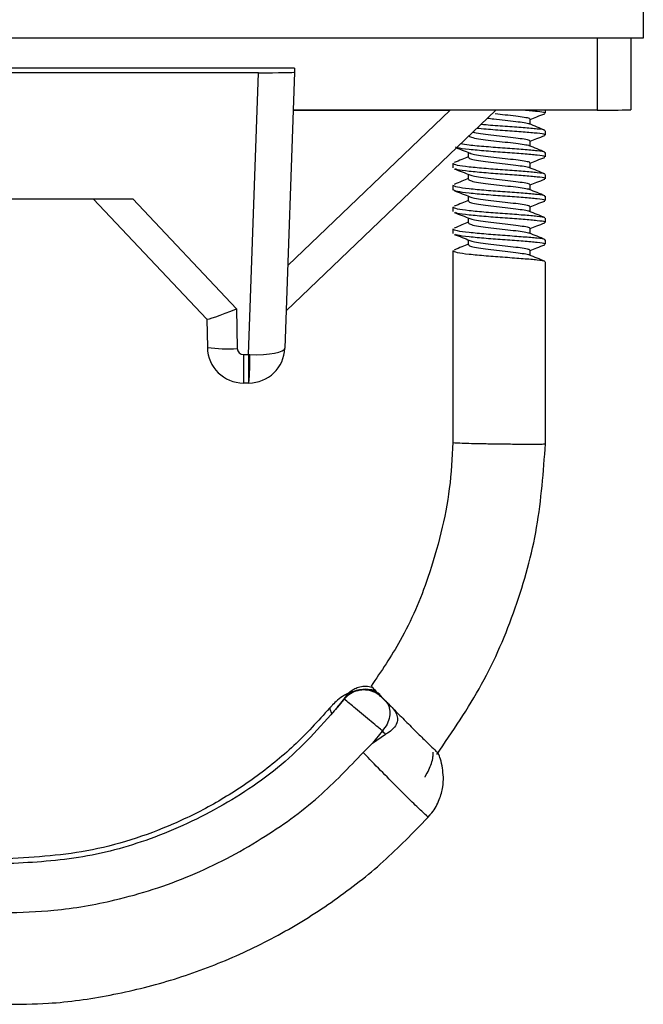
# Model space of a CAD drawing. Extents: x -0.8 to 84.8, y -0.8 to 62.8.
# Drawn here: x 55.5 to 57, y 28.4 to 30.7 of the extents above; entities that cross this region are included whole.
import ezdxf

# ---------------------------------------------------------------- set-up
doc = ezdxf.new("R2010")
doc.units = 0
doc.header["$MEASUREMENT"] = 0
doc.layers.add('PART', color=7, linetype='CONTINUOUS')

msp = doc.modelspace()

# ---------------------------------------------------------------- linework, layer by layer
at = {"layer": 'PART'}
for p, q in [((56.9579064, 30.8286446), (56.9579064, 30.6480198)), ((56.9579064, 30.6480198), (53.9657804, 30.6480198)), ((56.8496387, 30.6480198), (56.8496387, 30.479403)), ((56.9283788, 30.6480198), (56.9283788, 30.4805445)), ((56.1409773, 30.5778179), (54.7827096, 30.5778179)), ((56.0563832, 30.5671162), (54.8712383, 30.5671162)), ((56.0333105, 29.9068067), (56.0563832, 30.5671162)), ((56.1409773, 30.5683426), (56.1183956, 29.922083)), ((56.1409773, 30.5778179), (56.1409773, 30.5683426)), ((56.6122852, 30.479403), (56.1214541, 30.0096146)), ((56.125158, 30.1156144), (56.5052414, 30.479403)), ((56.1378695, 30.479403), (56.5052414, 30.479403)), ((56.8496387, 30.479403), (56.1378695, 30.479403)), ((56.7286441, 30.472236), (56.7286441, 30.479403)), ((56.6928105, 30.4465992), (56.6928105, 30.4586417)), ((56.7286441, 30.4210603), (56.7286441, 30.4311633)), ((56.6928105, 30.3954235), (56.6928105, 30.407466)), ((56.5479422, 30.3804002), (56.5479422, 30.3690319)), ((56.7286441, 30.3698846), (56.7286441, 30.3799875)), ((56.5121087, 30.3544022), (56.5121087, 30.3442993)), ((56.6928105, 30.3442478), (56.6928105, 30.3562903)), ((56.5479422, 30.3292245), (56.5479422, 30.3178562)), ((56.7286441, 30.3187089), (56.7286441, 30.3288118)), ((56.5121087, 30.3032265), (56.5121087, 30.2931235)), ((56.6928105, 30.293072), (56.6928105, 30.3051145)), ((55.1611907, 30.2720211), (55.7624961, 30.2720211)), ((55.9356807, 29.9895183), (55.6694713, 30.2720211)), ((55.7624961, 30.2720211), (56.0052565, 30.0144025)), ((56.5479422, 30.2780487), (56.5479422, 30.2666805)), ((56.7286441, 30.2675331), (56.7286441, 30.2776361)), ((56.5121087, 30.2520508), (56.5121087, 30.2419478)), ((56.6928105, 30.2418963), (56.6928105, 30.2539388)), ((56.5479422, 30.226873), (56.5479422, 30.2155048)), ((56.7286441, 30.2163574), (56.7286441, 30.2264604)), ((56.5121087, 30.2008751), (56.5121087, 30.1907721)), ((56.6928105, 30.1907206), (56.6928105, 30.2027631)), ((56.5479422, 30.1756973), (56.5479422, 30.164329)), ((56.7286441, 30.1651817), (56.7286441, 30.1752847)), ((56.5121087, 30.1496993), (56.5121087, 30.1395964)), ((56.6928105, 30.1395449), (56.6928105, 30.1515874)), ((56.5121087, 30.1395964), (56.5121087, 30.0985236)), ((56.7286441, 29.697782), (56.7286441, 30.1241089)), ((56.5121087, 30.0985236), (56.5121087, 29.697782)), ((56.0052565, 30.0144025), (56.0068859, 29.9211106)), ((55.9356617, 29.9895384), (55.9368178, 29.9233476)), ((56.0214506, 29.9068067), (56.0333105, 29.9068067)), ((56.0214506, 29.9068067), (56.0214506, 29.8401961)), ((56.0333105, 29.9068067), (56.0333105, 29.8401961)), ((56.0333105, 29.8401961), (56.0214506, 29.8401961)), ((56.3079432, 29.1234129), (56.3194345, 29.1221491)), ((56.2566578, 29.0986755), (56.2566578, 29.099945)), ((56.257532, 29.0997515), (56.2566578, 29.0986755)), ((56.3446931, 29.1050156), (56.3446931, 29.104186)), ((56.3463483, 29.0245896), (56.3233599, 28.996679)), ((56.3463483, 29.0245896), (56.3467314, 29.0250419)), ((56.3467314, 29.0250419), (56.3467225, 29.0250507)), ((56.3017045, 28.974957), (56.3233599, 28.996679)), ((56.3233599, 28.996679), (56.3542014, 29.0172341))]:
    msp.add_line(p, q, dxfattribs=at)
for centre, radius, start, end in [((56.8693196, 31.8381073), 1.3588468, 269.1701257, 272.4910183), ((55.9832, 30.2775436), 0.3572191, 262.539506, 273.8018527), ((55.566387, 29.8900763), 0.4700684, 353.9087325, 2.0298843), ((56.3029328, 29.063255), 0.0590553, 107.3634199, 141.5901171), ((56.3029348, 29.0632514), 0.0590594, 45.0041069, 107.3642546), ((56.3029361, 29.0654727), 0.059057, 48.9176534, 72.9900733)]:
    msp.add_arc(centre, radius, start, end, dxfattribs=at)
for centre, major_axis, ratio, start_param, end_param in [((56.05628, 30.568344), (0.0846973, -0.0000015), 0.014497221, 4.713607212, 6.283185563), ((56.0052565, 30.0178633), (0.0695851, 0.0283262), 0.042671094, 3.148153045, 4.695020499), ((56.0214506, 29.9248255), (0.0846457, 0), 0.999807787, 3.159045946, 4.71238898), ((56.0214506, 29.9213647), (0.0145669, 0), 0.999388655, 3.159045946, 4.71238898), ((56.0338015, 29.9250368), (0.0015464, 0.0848266), 0.997700998, 3.159862761, 4.695752503), ((56.0338015, 29.9250368), (0.0845938, -0.0029634), 0.215343462, 4.747821116, 6.283710858), ((56.0332928, 29.9104788), (0.0846118, -0.0024466), 0.043357017, 4.713852496, 4.747541106)]:
    msp.add_ellipse(centre, major_axis=major_axis, ratio=ratio, start_param=start_param, end_param=end_param, dxfattribs=at)
for points, knots in [([(56.7263573, 30.4722355), (56.7268649, 30.4726387), (56.7284931, 30.4739321), (56.7105847, 30.4763926), (56.6898672, 30.4782022), (56.6749885, 30.4793395), (56.6741574, 30.479403)], [0, 0, 0, 0, 0.181639524, 0.582735769, 0.976692246, 1, 1, 1, 1]), ([(56.5929137, 30.460862), (56.5977618, 30.4602157), (56.6107022, 30.4584908), (56.6346613, 30.4560582), (56.6600251, 30.4530084), (56.6793441, 30.4504411), (56.6897773, 30.4484339), (56.6904362, 30.4474814), (56.6904969, 30.4473937)], [0, 0, 0, 0, 0.126286484, 0.337074073, 0.552289577, 0.763159021, 0.978191978, 1, 1, 1, 1]), ([(56.6110625, 30.4714307), (56.6188019, 30.4705857), (56.6355987, 30.4687517), (56.659957, 30.4658637), (56.6797434, 30.4632762), (56.6915126, 30.4607115), (56.6917622, 30.4592379), (56.691867, 30.4586191)], [0, 0, 0, 0, 0.1875201778, 0.4069736336, 0.6219954478, 0.841262762, 1, 1, 1, 1]), ([(56.6928105, 30.4577762), (56.6981656, 30.4598842), (56.7096642, 30.4644105), (56.7211559, 30.4688558), (56.7272957, 30.4712308)], [0, 0, 0, 0, 0.465717994, 1, 1, 1, 1]), ([(56.5588068, 30.4282173), (56.5600592, 30.4278277), (56.5649668, 30.4263009), (56.582169, 30.4238954), (56.6071192, 30.4205626), (56.6346143, 30.4177254), (56.6599334, 30.4146821), (56.6797499, 30.4121021), (56.6915115, 30.4095355), (56.6917618, 30.4080621), (56.691867, 30.4074434)], [0, 0, 0, 0, 0.0479953132, 0.188069048, 0.330951955, 0.4709184119, 0.6138250783, 0.7538458885, 0.8966313407, 1, 1, 1, 1]), ([(56.7263573, 30.4210598), (56.7268508, 30.4214636), (56.728434, 30.422759), (56.7111774, 30.4251909), (56.6781711, 30.4279552), (56.6348606, 30.4313008), (56.5946403, 30.4340821), (56.5748505, 30.4360531), (56.5677341, 30.4367619)], [0, 0, 0, 0, 0.091120123, 0.292331502, 0.48996119, 0.69101578, 0.888888594, 1, 1, 1, 1]), ([(56.7263573, 30.4311627), (56.7268506, 30.4315665), (56.7284332, 30.4328619), (56.7111852, 30.4352943), (56.6781429, 30.4380564), (56.634967, 30.4414104), (56.5981969, 30.4439027), (56.5813727, 30.4455542), (56.5773345, 30.4459507)], [0, 0, 0, 0, 0.095776496, 0.307270074, 0.514998931, 0.726327708, 0.934312115, 1, 1, 1, 1]), ([(56.7274743, 30.4321023), (56.7213536, 30.4346433), (56.7091556, 30.4397071), (56.6969505, 30.444852), (56.6908698, 30.4474153)], [0, 0, 0, 0, 0.501785302, 1, 1, 1, 1]), ([(56.5487877, 30.4202423), (56.5489859, 30.4193878), (56.5494439, 30.4174146), (56.5616421, 30.4141655), (56.5817323, 30.4110432), (56.6072419, 30.4077178), (56.6345536, 30.4048794), (56.6600536, 30.4018335), (56.6793359, 30.3992651), (56.6897775, 30.3972582), (56.6904362, 30.3963057), (56.6904969, 30.396218)], [0, 0, 0, 0, 0.097771951, 0.225786331, 0.351432113, 0.479597716, 0.60514727, 0.733334185, 0.858932494, 0.98701068, 1, 1, 1, 1]), ([(56.6928105, 30.4066005), (56.6981656, 30.4087085), (56.7096642, 30.4132348), (56.7211559, 30.4176801), (56.7272957, 30.4200551)], [0, 0, 0, 0, 0.465717994, 1, 1, 1, 1]), ([(56.7263573, 30.369884), (56.7268512, 30.3702878), (56.7284356, 30.3715833), (56.7111609, 30.3740146), (56.6782307, 30.3767814), (56.6346355, 30.3801178), (56.5884081, 30.3834213), (56.5487816, 30.387262), (56.5227428, 30.3904325), (56.5191045, 30.3924571), (56.5178925, 30.3931315)], [0, 0, 0, 0, 0.065698787, 0.210774793, 0.353268354, 0.498231313, 0.64090017, 0.785582191, 0.928574855, 1, 1, 1, 1]), ([(56.520179, 30.3912455), (56.5246332, 30.3895202), (56.5351824, 30.385434), (56.545624, 30.3813187), (56.5516568, 30.3789411)], [0, 0, 0, 0, 0.4222347787, 1, 1, 1, 1]), ([(56.7263573, 30.379987), (56.7268514, 30.3803908), (56.7284366, 30.3816863), (56.711151, 30.3841175), (56.6782664, 30.3868847), (56.6345007, 30.3902196), (56.5889047, 30.3935289), (56.5503735, 30.3970325), (56.5358126, 30.3993016), (56.5296064, 30.4002688)], [0, 0, 0, 0, 0.073566291, 0.236015314, 0.395572641, 0.557895078, 0.717648694, 0.879656551, 1, 1, 1, 1]), ([(56.7274743, 30.3809266), (56.7213536, 30.3834675), (56.7091556, 30.3885314), (56.6969505, 30.3936763), (56.6908698, 30.3962395)], [0, 0, 0, 0, 0.501785302, 1, 1, 1, 1]), ([(56.5479422, 30.3704064), (56.542998, 30.3683216), (56.5319811, 30.363676), (56.5208652, 30.3590597), (56.514738, 30.3565152)], [0, 0, 0, 0, 0.448788585, 1, 1, 1, 1]), ([(56.5487877, 30.3690666), (56.5489859, 30.3682121), (56.5494439, 30.3662389), (56.5616421, 30.3629898), (56.5817323, 30.3598675), (56.6072419, 30.3565421), (56.6345536, 30.3537037), (56.6600536, 30.3506578), (56.6793359, 30.3480894), (56.6897775, 30.3460825), (56.6904362, 30.34513), (56.6904969, 30.3450423)], [0, 0, 0, 0, 0.0977719507, 0.225786331, 0.3514321133, 0.4795977161, 0.6051472704, 0.7333341851, 0.8589324942, 0.9870106801, 1, 1, 1, 1]), ([(56.5515035, 30.3791183), (56.5547495, 30.378022), (56.5613877, 30.3757798), (56.5819197, 30.3727115), (56.607185, 30.369389), (56.6345965, 30.366549), (56.6599381, 30.3635065), (56.6797486, 30.3609263), (56.6915117, 30.3583598), (56.6917619, 30.3568864), (56.691867, 30.3562677)], [0, 0, 0, 0, 0.1234112183, 0.2523885922, 0.3839526015, 0.5128311959, 0.6444170824, 0.7733457243, 0.9048199989, 1, 1, 1, 1]), ([(56.6928105, 30.3554247), (56.6981656, 30.3575327), (56.7096642, 30.3620591), (56.7211559, 30.3665043), (56.7272957, 30.3688793)], [0, 0, 0, 0, 0.465717994, 1, 1, 1, 1]), ([(56.7263573, 30.3288113), (56.7268513, 30.3292151), (56.7284359, 30.3305106), (56.7111586, 30.3329418), (56.6782389, 30.3357087), (56.6346046, 30.3390447), (56.588522, 30.3423498), (56.5483515, 30.3461845), (56.5183391, 30.3501135), (56.5142395, 30.3529355), (56.5121087, 30.3544022)], [0, 0, 0, 0, 0.060645128, 0.194561649, 0.326094371, 0.459906541, 0.591601076, 0.725153917, 0.85714735, 1, 1, 1, 1]), ([(56.5151282, 30.342031), (56.5212701, 30.339653), (56.5335087, 30.3349146), (56.5456223, 30.3301426), (56.5516568, 30.3277654)], [0, 0, 0, 0, 0.501850494, 1, 1, 1, 1]), ([(56.7263573, 30.3187083), (56.7268512, 30.3191121), (56.7284356, 30.3204076), (56.7111609, 30.3228389), (56.6782307, 30.3256056), (56.6346355, 30.3289421), (56.5884081, 30.3322456), (56.5487816, 30.3360863), (56.5227428, 30.3392567), (56.5191045, 30.3412813), (56.5178925, 30.3419558)], [0, 0, 0, 0, 0.065698787, 0.210774793, 0.353268354, 0.498231313, 0.64090017, 0.785582191, 0.928574855, 1, 1, 1, 1]), ([(56.7274743, 30.3297509), (56.7213536, 30.3322918), (56.7091556, 30.3373556), (56.6969505, 30.3425005), (56.6908698, 30.3450638)], [0, 0, 0, 0, 0.501785302, 1, 1, 1, 1]), ([(56.5479422, 30.3192307), (56.542998, 30.3171458), (56.5319811, 30.3125002), (56.5208652, 30.307884), (56.514738, 30.3053394)], [0, 0, 0, 0, 0.448788585, 1, 1, 1, 1]), ([(56.5487877, 30.3178908), (56.5489859, 30.3170364), (56.5494439, 30.3150632), (56.5616421, 30.3118141), (56.5817323, 30.3086917), (56.6072419, 30.3053664), (56.6345536, 30.3025279), (56.6600536, 30.2994821), (56.6793359, 30.2969137), (56.6897775, 30.2949068), (56.6904362, 30.2939543), (56.6904969, 30.2938665)], [0, 0, 0, 0, 0.097771951, 0.225786331, 0.351432113, 0.479597716, 0.60514727, 0.733334185, 0.858932494, 0.98701068, 1, 1, 1, 1]), ([(56.5515035, 30.3279426), (56.5547495, 30.3268462), (56.5613877, 30.3246041), (56.5819197, 30.3215358), (56.607185, 30.3182133), (56.6345965, 30.3153733), (56.6599381, 30.3123308), (56.6797486, 30.3097506), (56.6915117, 30.3071841), (56.6917619, 30.3057107), (56.691867, 30.305092)], [0, 0, 0, 0, 0.123411218, 0.252388592, 0.383952602, 0.512831196, 0.644417082, 0.773345724, 0.904819999, 1, 1, 1, 1]), ([(56.6928105, 30.304249), (56.6981656, 30.306357), (56.7096642, 30.3108834), (56.7211559, 30.3153286), (56.7272957, 30.3177036)], [0, 0, 0, 0, 0.465717994, 1, 1, 1, 1]), ([(56.7263573, 30.2776356), (56.7268513, 30.2780394), (56.7284359, 30.2793348), (56.7111586, 30.2817661), (56.6782389, 30.284533), (56.6346046, 30.287869), (56.588522, 30.2911741), (56.5483515, 30.2950088), (56.5183391, 30.2989378), (56.5142395, 30.3017598), (56.5121087, 30.3032265)], [0, 0, 0, 0, 0.060645128, 0.194561649, 0.326094371, 0.459906541, 0.591601076, 0.725153917, 0.85714735, 1, 1, 1, 1]), ([(56.7263573, 30.2675326), (56.7268513, 30.2679364), (56.7284359, 30.2692319), (56.7111586, 30.2716632), (56.6782389, 30.27443), (56.6346046, 30.277766), (56.588522, 30.2810711), (56.5483515, 30.2849058), (56.5183391, 30.2888348), (56.5142395, 30.2916568), (56.5121087, 30.2931235)], [0, 0, 0, 0, 0.060645128, 0.194561649, 0.326094371, 0.459906541, 0.591601076, 0.725153917, 0.85714735, 1, 1, 1, 1]), ([(56.5151282, 30.2908553), (56.5212701, 30.2884773), (56.5335087, 30.2837389), (56.5456223, 30.2789668), (56.5516568, 30.2765897)], [0, 0, 0, 0, 0.501850494, 1, 1, 1, 1]), ([(56.7274743, 30.2785751), (56.7213536, 30.2811161), (56.7091556, 30.2861799), (56.6969505, 30.2913248), (56.6908698, 30.2938881)], [0, 0, 0, 0, 0.501785302, 1, 1, 1, 1]), ([(56.5479422, 30.268055), (56.542998, 30.2659701), (56.5319811, 30.2613245), (56.5208652, 30.2567082), (56.514738, 30.2541637)], [0, 0, 0, 0, 0.448788585, 1, 1, 1, 1]), ([(56.5487877, 30.2667151), (56.5489859, 30.2658607), (56.5494439, 30.2638874), (56.5616421, 30.2606384), (56.5817323, 30.257516), (56.6072419, 30.2541906), (56.6345536, 30.2513522), (56.6600536, 30.2483063), (56.6793359, 30.2457379), (56.6897775, 30.2437311), (56.6904362, 30.2427785), (56.6904969, 30.2426908)], [0, 0, 0, 0, 0.097771951, 0.225786331, 0.351432113, 0.479597716, 0.60514727, 0.733334185, 0.858932494, 0.98701068, 1, 1, 1, 1]), ([(56.5515035, 30.2767669), (56.5547495, 30.2756705), (56.5613877, 30.2734283), (56.5819197, 30.2703601), (56.607185, 30.2670376), (56.6345965, 30.2641976), (56.6599381, 30.2611551), (56.6797486, 30.2585749), (56.6915117, 30.2560083), (56.6917619, 30.254535), (56.691867, 30.2539162)], [0, 0, 0, 0, 0.123411218, 0.252388592, 0.383952602, 0.512831196, 0.644417082, 0.773345724, 0.904819999, 1, 1, 1, 1]), ([(56.6928105, 30.2530733), (56.6981656, 30.2551813), (56.7096642, 30.2597077), (56.7211559, 30.2641529), (56.7272957, 30.2665279)], [0, 0, 0, 0, 0.465717994, 1, 1, 1, 1]), ([(56.7263573, 30.2264598), (56.7268513, 30.2268636), (56.7284359, 30.2281591), (56.7111586, 30.2305904), (56.6782389, 30.2333573), (56.6346046, 30.2366933), (56.588522, 30.2399984), (56.5483515, 30.243833), (56.5183391, 30.2477621), (56.5142395, 30.2505841), (56.5121087, 30.2520508)], [0, 0, 0, 0, 0.060645128, 0.194561649, 0.326094371, 0.459906541, 0.591601076, 0.725153917, 0.85714735, 1, 1, 1, 1]), ([(56.7274743, 30.2273994), (56.7213536, 30.2299404), (56.7091556, 30.2350042), (56.6969505, 30.2401491), (56.6908698, 30.2427124)], [0, 0, 0, 0, 0.501785302, 1, 1, 1, 1]), ([(56.5151282, 30.2396795), (56.5212701, 30.2373016), (56.5335087, 30.2325632), (56.5456223, 30.2277911), (56.5516568, 30.2254139)], [0, 0, 0, 0, 0.501850494, 1, 1, 1, 1]), ([(56.7263573, 30.2163569), (56.7268512, 30.2167607), (56.7284356, 30.2180561), (56.7111609, 30.2204875), (56.6782307, 30.2232542), (56.6346355, 30.2265907), (56.5884081, 30.2298942), (56.5487816, 30.2337348), (56.5227428, 30.2369053), (56.5191045, 30.2389299), (56.5178925, 30.2396043)], [0, 0, 0, 0, 0.065698787, 0.210774793, 0.353268354, 0.498231313, 0.64090017, 0.785582191, 0.928574855, 1, 1, 1, 1]), ([(56.5515035, 30.2255911), (56.5547495, 30.2244948), (56.5613877, 30.2222526), (56.5819197, 30.2191843), (56.607185, 30.2158618), (56.6345965, 30.2130219), (56.6599381, 30.2099794), (56.6797486, 30.2073992), (56.6915117, 30.2048326), (56.6917619, 30.2033592), (56.691867, 30.2027405)], [0, 0, 0, 0, 0.123411218, 0.252388592, 0.383952602, 0.512831196, 0.644417082, 0.773345724, 0.904819999, 1, 1, 1, 1]), ([(56.7263573, 30.1752841), (56.7268513, 30.1756879), (56.7284359, 30.1769834), (56.7111586, 30.1794147), (56.6782389, 30.1821815), (56.6346046, 30.1855176), (56.588522, 30.1888227), (56.5483515, 30.1926573), (56.5183391, 30.1965864), (56.5142395, 30.1994083), (56.5121087, 30.2008751)], [0, 0, 0, 0, 0.060645128, 0.194561649, 0.326094371, 0.459906541, 0.591601076, 0.725153917, 0.85714735, 1, 1, 1, 1]), ([(56.5479422, 30.2168793), (56.542998, 30.2147944), (56.5319811, 30.2101488), (56.5208652, 30.2055325), (56.514738, 30.202988)], [0, 0, 0, 0, 0.448788585, 1, 1, 1, 1]), ([(56.5487877, 30.2155394), (56.5489859, 30.2146849), (56.5494439, 30.2127117), (56.5616421, 30.2094626), (56.5817323, 30.2063403), (56.6072419, 30.2030149), (56.6345536, 30.2001765), (56.6600536, 30.1971306), (56.6793359, 30.1945622), (56.6897775, 30.1925553), (56.6904362, 30.1916028), (56.6904969, 30.1915151)], [0, 0, 0, 0, 0.097771951, 0.225786331, 0.351432113, 0.479597716, 0.60514727, 0.733334185, 0.858932494, 0.98701068, 1, 1, 1, 1]), ([(56.6928105, 30.2018976), (56.6981656, 30.2040056), (56.7096642, 30.2085319), (56.7211559, 30.2129772), (56.7272957, 30.2153522)], [0, 0, 0, 0, 0.465717994, 1, 1, 1, 1]), ([(56.5151282, 30.1885038), (56.5212701, 30.1861258), (56.5335087, 30.1813874), (56.5456223, 30.1766154), (56.5516568, 30.1742382)], [0, 0, 0, 0, 0.501850494, 1, 1, 1, 1]), ([(56.7263573, 30.1651812), (56.7268512, 30.165585), (56.7284356, 30.1668804), (56.7111609, 30.1693117), (56.6782307, 30.1720785), (56.6346355, 30.1754149), (56.5884081, 30.1787184), (56.5487816, 30.1825591), (56.5227428, 30.1857296), (56.5191045, 30.1877542), (56.5178925, 30.1884286)], [0, 0, 0, 0, 0.065698787, 0.210774793, 0.353268354, 0.498231313, 0.64090017, 0.785582191, 0.928574855, 1, 1, 1, 1]), ([(56.5515035, 30.1744154), (56.5547495, 30.1733191), (56.5613877, 30.1710769), (56.5819197, 30.1680086), (56.607185, 30.1646861), (56.6345965, 30.1618461), (56.6599381, 30.1588036), (56.6797486, 30.1562234), (56.6915117, 30.1536569), (56.6917619, 30.1521835), (56.691867, 30.1515648)], [0, 0, 0, 0, 0.123411218, 0.252388592, 0.383952602, 0.512831196, 0.644417082, 0.773345724, 0.904819999, 1, 1, 1, 1]), ([(56.7274743, 30.1762237), (56.7213536, 30.1787646), (56.7091556, 30.1838285), (56.6969505, 30.1889734), (56.6908698, 30.1915366)], [0, 0, 0, 0, 0.501785302, 1, 1, 1, 1]), ([(56.7263573, 30.1241084), (56.7268513, 30.1245122), (56.7284359, 30.1258077), (56.7111586, 30.128239), (56.6782389, 30.1310058), (56.6346046, 30.1343418), (56.588522, 30.1376469), (56.5483515, 30.1414816), (56.5183391, 30.1454106), (56.5142395, 30.1482326), (56.5121087, 30.1496993)], [0, 0, 0, 0, 0.060645128, 0.194561649, 0.326094371, 0.459906541, 0.591601076, 0.725153917, 0.85714735, 1, 1, 1, 1]), ([(56.5479422, 30.1657036), (56.542998, 30.1636187), (56.5319811, 30.1589731), (56.5208652, 30.1543568), (56.514738, 30.1518123)], [0, 0, 0, 0, 0.4487885854, 1, 1, 1, 1]), ([(56.5487877, 30.1643637), (56.5489859, 30.1635092), (56.5494439, 30.161536), (56.5616421, 30.1582869), (56.5817323, 30.1551646), (56.6072419, 30.1518392), (56.6345536, 30.1490008), (56.6600536, 30.1459549), (56.6793359, 30.1433865), (56.6897775, 30.1413796), (56.6904362, 30.1404271), (56.6904969, 30.1403394)], [0, 0, 0, 0, 0.097771951, 0.225786331, 0.351432113, 0.479597716, 0.60514727, 0.733334185, 0.858932494, 0.98701068, 1, 1, 1, 1]), ([(56.6928105, 30.1507218), (56.6981656, 30.1528299), (56.7096642, 30.1573562), (56.7211559, 30.1618014), (56.7272957, 30.1641765)], [0, 0, 0, 0, 0.465717994, 1, 1, 1, 1]), ([(56.7274743, 30.125048), (56.7213536, 30.1275889), (56.7091556, 30.1326527), (56.6969505, 30.1377976), (56.6908698, 30.1403609)], [0, 0, 0, 0, 0.501785302, 1, 1, 1, 1]), ([(56.5121087, 29.7007385), (56.5100972, 29.6647804), (56.5061183, 29.5936503), (56.4851502, 29.4878606), (56.4503072, 29.367347), (56.3980237, 29.2445678), (56.3439289, 29.1649744), (56.320163, 29.1300059)], [0, 0, 0, 0, 0.176683535, 0.349505269, 0.528097564, 0.792674774, 1, 1, 1, 1]), ([(56.474148, 28.9700086), (56.5110625, 29.0238038), (56.5848659, 29.1313569), (56.6619332, 29.3118709), (56.714585, 29.5014977), (56.7239462, 29.6321931), (56.7286441, 29.6977815)], [0, 0, 0, 0, 0.249523712, 0.498874542, 0.748514367, 1, 1, 1, 1]), ([(56.5121087, 29.7007379), (56.512962, 29.7005779), (56.5148947, 29.7002154), (56.5307756, 29.6995564), (56.5552531, 29.6988655), (56.5852367, 29.6982262), (56.6203764, 29.6976616), (56.6555161, 29.6972668), (56.6854997, 29.6970876), (56.7099772, 29.6971101), (56.7258581, 29.6973355), (56.7277908, 29.6976453), (56.7286441, 29.697782)], [0, 0, 0, 0, 0.090408445, 0.204769007, 0.295181496, 0.394892984, 0.5, 0.605107016, 0.704818504, 0.795230993, 0.909591555, 1, 1, 1, 1]), ([(56.2680864, 29.1138345), (56.2646346, 29.1122132), (56.2551214, 29.1077449), (56.2424995, 29.0980779), (56.2316752, 29.0882282), (56.2265494, 29.0821784), (56.2248456, 29.0801675)], [0, 0, 0, 0, 0.206700579, 0.569660303, 0.856960768, 1, 1, 1, 1]), ([(56.3446931, 29.104186), (56.3446438, 29.1042341), (56.3434288, 29.1054196), (56.3381924, 29.1101413), (56.3261627, 29.1175659), (56.3078088, 29.121945), (56.2889393, 29.120367), (56.2710238, 29.1131915), (56.2620298, 29.1042321), (56.257532, 29.0997515)], [0, 0, 0, 0, 0.002915197, 0.071855745, 0.269462818, 0.457834388, 0.639830289, 0.819883367, 1, 1, 1, 1]), ([(56.2597103, 29.104406), (56.2621219, 29.1073548), (56.2663569, 29.1125333), (56.268668, 29.1150553), (56.2678765, 29.1142895), (56.2678641, 29.1142775)], [0, 0, 0, 0, 0.565572423, 0.993196775, 1, 1, 1, 1]), ([(56.3223458, 29.1267816), (56.3178084, 29.1278499), (56.3084396, 29.1300556), (56.2945826, 29.1282676), (56.2827131, 29.1242001), (56.2742072, 29.1192439), (56.2692084, 29.1153055), (56.2676566, 29.1138545), (56.2672517, 29.1134759)], [0, 0, 0, 0, 0.225967156, 0.466576083, 0.670234688, 0.837075616, 0.957488551, 1, 1, 1, 1]), ([(56.3219868, 29.1288376), (56.3219726, 29.1288491), (56.321048, 29.1295982), (56.325294, 29.1249994), (56.3346245, 29.1153015), (56.3425746, 29.1071798), (56.3446931, 29.1050156)], [0, 0, 0, 0, 0.006558306, 0.426985445, 0.847309171, 1, 1, 1, 1]), ([(56.2566578, 29.0986755), (56.2154891, 29.0509824), (56.1330346, 28.9554605), (55.9761398, 28.847425), (55.809306, 28.769203), (55.6355022, 28.7223792), (55.5197161, 28.716592), (55.4618434, 28.7136994)], [0, 0, 0, 0, 0.20631245, 0.413211321, 0.61990245, 0.810017934, 1, 1, 1, 1]), ([(56.2597103, 29.104406), (56.2579083, 29.1020738), (56.253285, 29.0960902), (56.243454, 29.0836864), (56.2341701, 29.0723334), (56.2292421, 29.0664579), (56.2284413, 29.065503)], [0, 0, 0, 0, 0.237438706, 0.609199944, 0.93648928, 1, 1, 1, 1]), ([(56.2566578, 29.099945), (56.2569706, 29.1004594), (56.2574967, 29.1013243), (56.2590718, 29.1035172), (56.2597103, 29.104406)], [0, 0, 0, 0, 0.594709815, 1, 1, 1, 1]), ([(56.3467225, 29.0250507), (56.3467221, 29.025051), (56.343784, 29.0274961), (56.3360582, 29.0339537), (56.3208393, 29.0467087), (56.3021933, 29.062311), (56.2845425, 29.0770594), (56.2688858, 29.0901595), (56.2614735, 29.0964216), (56.257532, 29.0997515)], [0, 0, 0, 0, 0.000017647, 0.1416733, 0.318397422, 0.500410479, 0.68451138, 0.832235757, 1, 1, 1, 1]), ([(56.3446931, 29.1050156), (56.3488245, 29.1008098), (56.3563839, 29.0931141), (56.3655246, 29.0838874), (56.3696697, 29.0797032)], [0, 0, 0, 0, 0.546516854, 1, 1, 1, 1]), ([(56.3446931, 29.104186), (56.3455677, 29.1033142), (56.3475514, 29.1013368), (56.3510796, 29.0978494), (56.352899, 29.0960812), (56.3540514, 29.0949613)], [0, 0, 0, 0, 0.224245751, 0.50863381, 1, 1, 1, 1]), ([(56.3540514, 29.0949613), (56.3541921, 29.0948163), (56.355649, 29.093315), (56.360071, 29.0877611), (56.3646918, 29.0760996), (56.3645086, 29.0589145), (56.3587508, 29.0408627), (56.3507379, 29.0303156), (56.3467314, 29.0250419)], [0, 0, 0, 0, 0.009214678, 0.095424565, 0.322143751, 0.548298218, 0.77414349, 1, 1, 1, 1]), ([(56.3540514, 29.0949613), (56.3586571, 29.0904504), (56.3642037, 29.0850182), (56.3688771, 29.0804739), (56.3696697, 29.0797032)], [0, 0, 0, 0, 0.830389537, 1, 1, 1, 1]), ([(56.2281587, 29.0842647), (56.2009963, 29.0540023), (56.1474357, 28.994329), (56.0555532, 28.9189866), (55.9591222, 28.8559127), (55.8279725, 28.7906412), (55.6601897, 28.7361016), (55.5228258, 28.7285951), (55.4564252, 28.7249666)], [0, 0, 0, 0, 0.1387427273, 0.2735819578, 0.4045172803, 0.5315482926, 0.773554074, 1, 1, 1, 1]), ([(56.2284413, 29.065503), (56.227227, 29.0683351), (56.2246187, 29.0744186), (56.2245961, 29.0789803), (56.2247876, 29.0801186), (56.2248076, 29.0803201), (56.2247891, 29.0802354), (56.2247857, 29.0802198)], [0, 0, 0, 0, 0.381106337, 0.818639861, 0.931759938, 0.987414183, 1, 1, 1, 1]), ([(56.3696697, 29.0797032), (56.3728824, 29.0758844), (56.3793258, 29.0682255), (56.3828241, 29.0551612), (56.3808859, 29.0423159), (56.3730113, 29.0302882), (56.3626112, 29.021931), (56.3556549, 29.0180459), (56.3542014, 29.0172341)], [0, 0, 0, 0, 0.172528534, 0.346026819, 0.503398997, 0.720658832, 0.941630677, 1, 1, 1, 1]), ([(56.3696697, 29.0797032), (56.373569, 29.0757758), (56.3857239, 29.0635333), (56.4079081, 29.041327), (56.4336389, 29.0157452), (56.4556386, 28.994063), (56.470518, 28.9796275), (56.4775199, 28.9730376), (56.4763097, 28.974488), (56.4759836, 28.9748788)], [0, 0, 0, 0, 0.081348967, 0.253583471, 0.426527705, 0.598719279, 0.76920091, 0.937812751, 1, 1, 1, 1]), ([(56.3542014, 29.0172341), (56.3516305, 29.0196411), (56.3490592, 29.0220484), (56.3463487, 29.0245892), (56.3463483, 29.0245896)], [0, 0, 0, 0, 0.999848965, 1, 1, 1, 1]), ([(55.4618434, 28.5991808), (55.5003656, 28.600359), (55.5871422, 28.6030131), (55.7344252, 28.6286759), (55.8996531, 28.6816407), (56.0596014, 28.7658736), (56.1960996, 28.8633004), (56.2680638, 28.9393885), (56.3017045, 28.974957)], [0, 0, 0, 0, 0.121956846, 0.274724553, 0.471822934, 0.668912587, 0.845228576, 1, 1, 1, 1]), ([(56.4537856, 28.8233179), (56.4524929, 28.8243315), (56.44984, 28.8264114), (56.4289268, 28.8464723), (56.3974079, 28.8773691), (56.3583276, 28.9163892), (56.3249935, 28.9503832), (56.3068938, 28.9694814), (56.3017045, 28.974957)], [0, 0, 0, 0, 0.17798373, 0.36526028, 0.554202868, 0.742193178, 0.92608509, 1, 1, 1, 1]), ([(56.446305, 28.9173442), (56.4463049, 28.9173442), (56.446301, 28.9173379), (56.4463165, 28.9173624), (56.4463611, 28.9174328), (56.4464755, 28.9176136), (56.4468078, 28.9181411), (56.4501691, 28.9235368), (56.4578497, 28.9383822), (56.4652755, 28.9574375), (56.4657215, 28.9716557), (56.4658388, 28.9753967)], [0, 0, 0, 0, 0.000014472, 0.001966917, 0.004325602, 0.007778182, 0.014829012, 0.036859199, 0.316260863, 0.820103198, 1, 1, 1, 1]), ([(56.4898245, 28.9168042), (56.4883921, 28.9311593), (56.4864661, 28.9504608), (56.4793262, 28.9693745), (56.4766763, 28.9743911), (56.4763249, 28.9750562)], [0, 0, 0, 0, 0.715690525, 0.962304514, 1, 1, 1, 1]), ([(56.4530219, 28.8240908), (56.4563322, 28.8271399), (56.4683594, 28.838218), (56.4802319, 28.8628533), (56.488831, 28.8913744), (56.4895304, 28.9092771), (56.4898245, 28.9168042)], [0, 0, 0, 0, 0.131322428, 0.477130161, 0.780162615, 1, 1, 1, 1]), ([(55.4618143, 28.3846864), (55.4960744, 28.3848526), (55.5789888, 28.3852547), (55.7095417, 28.4041987), (55.8514576, 28.4386413), (55.9887341, 28.4888441), (56.1198391, 28.5534178), (56.2429396, 28.6320555), (56.3576579, 28.7228156), (56.4249825, 28.7930975), (56.4586449, 28.8282385)], [0, 0, 0, 0, 0.091398769, 0.221198542, 0.350998459, 0.480798515, 0.610598703, 0.740399017, 0.870199452, 1, 1, 1, 1])]:
    msp.add_open_spline(points, degree=3, knots=knots, dxfattribs=at)

doc.saveas('drawing.dxf')
